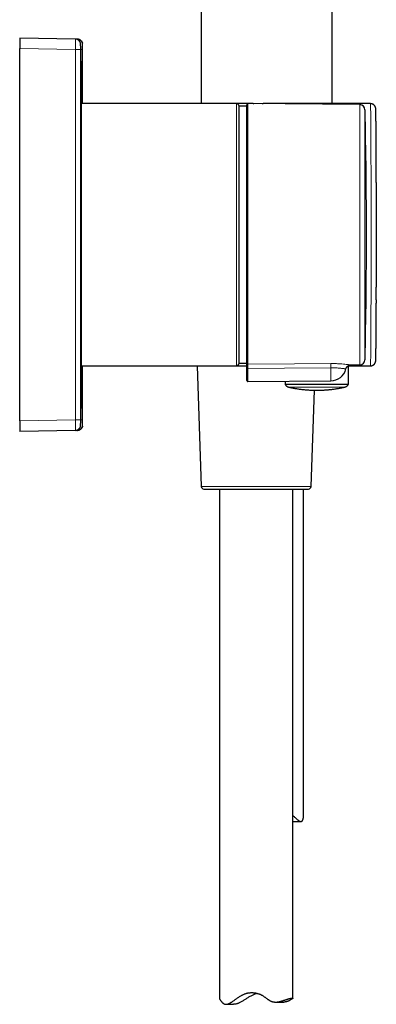
# Model space of a CAD drawing. Units: millimetres. Extents: x 8 to 797, y 12 to 903.
# Drawn here: x 722 to 790, y 551 to 739 of the extents above; entities that cross this region are included whole.
import ezdxf

# ---------------------------------------------------------------- set-up
doc = ezdxf.new("R2010")
doc.units = ezdxf.units.MM

msp = doc.modelspace()

# ---------------------------------------------------------------- linework, layer by layer
at = {"color": 7, "linetype": 'Continuous', "lineweight": 30}
for p, q in [((756.41, 902.04), (756.41, 723.18)), ((781.41, 723.18), (781.41, 902.04)), ((732.43, 735.49), (721.81, 735.68)), ((721.81, 735.68), (721.81, 733.68)), ((732.83, 735.49), (732.47, 735.49)), ((732.87, 735.48), (732.83, 735.49)), ((733.81, 734.49), (733.81, 734.54)), ((721.81, 662.68), (721.81, 733.68)), ((733.81, 723.18), (733.81, 733.49)), ((763.15, 723.18), (733.56, 723.18)), ((766.35, 723.18), (763.15, 723.18)), ((786.68, 722.99), (765.35, 723.18)), ((788.72, 723.18), (768.22, 723.18)), ((765.15, 722.68), (763.65, 722.68)), ((763.65, 673.68), (763.65, 722.68)), ((765.15, 673.68), (765.15, 722.98)), ((733.56, 673.18), (763.15, 673.18)), ((733.81, 662.87), (733.81, 673.18)), ((755.64, 673.18), (756.44, 650.16)), ((763.15, 673.18), (765.15, 673.18)), ((763.65, 673.68), (765.15, 673.68)), ((765.15, 670.38), (765.15, 672.74)), ((784.51, 669.64), (784.54, 673.18)), ((784.54, 673.18), (788.72, 673.18)), ((784.99, 673.35), (786.68, 673.37)), ((765.35, 670.18), (781.15, 670.32)), ((772.43, 670.24), (772.43, 669.64)), ((777.38, 650.16), (778.02, 668.53)), ((721.81, 662.68), (721.81, 660.68)), ((733.81, 661.82), (733.81, 661.87)), ((732.43, 660.86), (721.81, 660.68)), ((732.43, 660.86), (732.43, 660.87)), ((732.43, 660.86), (732.43, 660.86)), ((732.44, 660.87), (732.45, 660.87)), ((732.44, 660.86), (732.44, 660.86)), ((732.44, 660.86), (732.44, 660.86)), ((732.5, 660.87), (732.45, 660.86)), ((732.83, 660.87), (732.45, 660.86)), ((732.83, 660.87), (732.86, 660.87)), ((759.91, 649.68), (759.91, 552.49)), ((773.91, 552.57), (773.91, 649.68)), ((775.91, 587), (775.91, 649.68)), ((773.91, 586.27), (775.45, 586.27)), ((761.17, 551.41), (762.6, 551.41)), ((770.63, 551.83), (772.2, 551.83))]:
    msp.add_line(p, q, dxfattribs=at)
at = {"color": 252, "linetype": 'Continuous', "lineweight": 0}
for p, q in [((732.43, 733.49), (721.81, 733.68)), ((763.15, 673.18), (763.15, 723.18)), ((765.35, 723.18), (765.35, 673.49)), ((786.68, 673.37), (786.68, 722.99)), ((787.67, 722.01), (787.67, 674.34)), ((765.35, 672.7), (765.35, 670.18)), ((781.15, 672.79), (781.15, 670.32)), ((732.43, 662.86), (721.81, 662.68)), ((756.44, 650.16), (777.38, 650.16))]:
    msp.add_line(p, q, dxfattribs=at)
at = {"color": 252, "linetype": 'Continuous', "lineweight": 0, "flags": 128}
for points in [[(732.43, 733.49), (732.43, 724.67), (732.44, 715.84), (732.44, 707.01), (732.44, 698.18), (732.44, 689.35), (732.44, 680.52), (732.43, 671.69), (732.43, 662.86)], [(766.35, 723.18), (766.35, 723.17), (766.35, 723.17)], [(768.22, 723.18), (768.22, 723.17), (768.22, 723.15)], [(788.83, 698.18), (788.83, 698.83), (788.83, 699.49), (788.83, 700.14), (788.83, 700.79), (788.83, 701.44), (788.83, 702.09), (788.83, 702.74), (788.83, 703.38), (788.83, 704.02), (788.83, 704.65), (788.83, 705.28), (788.83, 705.9), (788.83, 706.52), (788.82, 707.14), (788.82, 707.75), (788.82, 708.35), (788.82, 708.94), (788.82, 709.53), (788.82, 710.11), (788.82, 710.68), (788.82, 711.24), (788.81, 711.8), (788.81, 712.34), (788.81, 712.87), (788.81, 713.4), (788.81, 713.91), (788.81, 714.42), (788.8, 714.91), (788.8, 715.39), (788.8, 715.86), (788.8, 716.31), (788.79, 716.76), (788.79, 717.19), (788.79, 717.61), (788.79, 718.01), (788.79, 718.4), (788.78, 718.78), (788.78, 719.15), (788.78, 719.5), (788.78, 719.83), (788.77, 720.15), (788.77, 720.45), (788.77, 720.74), (788.77, 721.02), (788.76, 721.28), (788.76, 721.52), (788.76, 721.75), (788.75, 721.96), (788.75, 722.15), (788.75, 722.33), (788.75, 722.49), (788.74, 722.63), (788.74, 722.76), (788.74, 722.87), (788.73, 722.97), (788.73, 723.04), (788.73, 723.1), (788.72, 723.14), (788.72, 723.17), (788.72, 723.18)], [(788.72, 673.18), (788.72, 673.19), (788.72, 673.21), (788.73, 673.26), (788.73, 673.32), (788.73, 673.39), (788.74, 673.49), (788.74, 673.6), (788.74, 673.73), (788.75, 673.87), (788.75, 674.03), (788.75, 674.21), (788.75, 674.4), (788.76, 674.61), (788.76, 674.84), (788.76, 675.08), (788.77, 675.34), (788.77, 675.61), (788.77, 675.9), (788.77, 676.21), (788.78, 676.53), (788.78, 676.86), (788.78, 677.21), (788.78, 677.58), (788.79, 677.95), (788.79, 678.35), (788.79, 678.75), (788.79, 679.17), (788.79, 679.6), (788.8, 680.04), (788.8, 680.5), (788.8, 680.97), (788.8, 681.45), (788.81, 681.94), (788.81, 682.45), (788.81, 682.96), (788.81, 683.48), (788.81, 684.02), (788.81, 684.56), (788.82, 685.12), (788.82, 685.68), (788.82, 686.25), (788.82, 686.83), (788.82, 687.42), (788.82, 688.01), (788.82, 688.61), (788.82, 689.22), (788.83, 689.83), (788.83, 690.45), (788.83, 691.08), (788.83, 691.71), (788.83, 692.34), (788.83, 692.98), (788.83, 693.62), (788.83, 694.27), (788.83, 694.92), (788.83, 695.57), (788.83, 696.22), (788.83, 696.87), (788.83, 697.52), (788.83, 698.18)], [(765.35, 673.49), (774.2, 673.56), (781.15, 673.61)], [(781.15, 672.79), (772.3, 672.74), (765.35, 672.7)]]:
    msp.add_lwpolyline(points, dxfattribs=at)
at = {"color": 7, "linetype": 'Continuous', "lineweight": 30, "flags": 128}
for points in [[(789.82, 708.15), (789.82, 707.94), (789.82, 707.36), (789.82, 706.78), (789.82, 706.19), (789.82, 705.6), (789.82, 705), (789.82, 704.39), (789.82, 703.78), (789.83, 703.17), (789.83, 702.55), (789.83, 701.93), (789.83, 701.31), (789.83, 700.69), (789.83, 700.06), (789.83, 699.44), (789.83, 698.81), (789.83, 698.18)], [(789.83, 698.18), (789.83, 697.55), (789.83, 696.92), (789.83, 696.3), (789.83, 695.67), (789.83, 695.05), (789.83, 694.42), (789.83, 693.81), (789.83, 693.19), (789.82, 692.58), (789.82, 691.97), (789.82, 691.36), (789.82, 690.76), (789.82, 690.17), (789.82, 689.58), (789.82, 688.99), (789.82, 688.42), (789.82, 688.16)], [(789.81, 685.74), (789.81, 685.64), (789.81, 685.14)]]:
    msp.add_lwpolyline(points, dxfattribs=at)
at = {"color": 7, "linetype": 'Continuous', "lineweight": 30}
for centre, radius, start, end in [((-1024.2, 698.18), 1758.01, 0.81481, 1.18429), ((763.15, 722.68), 0.5, 0, 90), ((765.35, 722.98), 0.2, 89.5, 180), ((786.67, 721.99), 1, 1.3109, 89.5), ((-253.87, 698.18), 1041.82, 358.68906, 1.31094), ((786.67, 674.37), 1, 270.5, 358.6891), ((-1024.2, 698.18), 1758.01, 358.81571, 359.18519), ((763.15, 673.68), 0.5, 270, 0), ((781.12, 673.32), 3, 270.501, 346.0597), ((765.35, 670.38), 0.2, 180, 270.5), ((756.94, 650.18), 0.5, 182, 270), ((776.88, 650.18), 0.5, 270, 358)]:
    msp.add_arc(centre, radius, start, end, dxfattribs=at)
at = {"color": 252, "linetype": 'Continuous', "lineweight": 0}
for centre, radius, start, end in [((765.35, 673.69), 0.199, 180.3592, 270.8467), ((765.3, 672.98), 0.29, 238.1595, 279.6987), ((817.47, 673.2), 36.32, 179.3577, 180.6423)]:
    msp.add_arc(centre, radius, start, end, dxfattribs=at)
at = {"color": 7, "linetype": 'Continuous', "lineweight": 30}
for points, knots in [([(732.46, 735.49), (732.45, 735.49), (732.44, 735.49), (732.43, 735.49), (732.43, 735.49)], [0, 0, 0, 0, 0.5204369, 1, 1, 1, 1]), ([(732.45, 735.49), (732.45, 735.49), (732.45, 735.49), (732.43, 735.49), (732.43, 735.49)], [0, 0, 0, 0, 0.56, 1, 1, 1, 1]), ([(733.43, 734.51), (733.42, 734.64), (733.38, 734.9), (733.16, 735.22), (732.83, 735.44), (732.58, 735.48), (732.45, 735.49)], [0, 0, 0, 0, 0.249993, 0.5, 0.750007, 1, 1, 1, 1]), ([(733.81, 734.54), (733.81, 734.55), (733.81, 734.57), (733.8, 734.61), (733.8, 734.65), (733.79, 734.69), (733.77, 734.75), (733.75, 734.81), (733.72, 734.89), (733.68, 734.97), (733.63, 735.06), (733.56, 735.14), (733.49, 735.22), (733.4, 735.28), (733.33, 735.34), (733.26, 735.37), (733.2, 735.4), (733.14, 735.42), (733.08, 735.44), (733.04, 735.45), (733, 735.46), (732.97, 735.47), (732.94, 735.48), (732.9, 735.48), (732.88, 735.48), (732.87, 735.49)], [0, 0, 0, 0, 0.030255, 0.059912, 0.08936, 0.119069, 0.16002, 0.203253, 0.246916, 0.312775, 0.379089, 0.445833, 0.512779, 0.579871, 0.647106, 0.691249, 0.731648, 0.767995, 0.814916, 0.836599, 0.860345, 0.887694, 0.919686, 0.956982, 1, 1, 1, 1]), ([(732.92, 735.48), (732.93, 735.48), (732.99, 735.47), (733.08, 735.45), (733.21, 735.41), (733.32, 735.35), (733.43, 735.28), (733.53, 735.19), (733.61, 735.09), (733.68, 734.98), (733.74, 734.87), (733.77, 734.77), (733.78, 734.72), (733.78, 734.71)], [0, 0, 0, 0, 0.03082, 0.135444, 0.240067, 0.34469, 0.449314, 0.553937, 0.65856, 0.763184, 0.867807, 0.97243, 1, 1, 1, 1]), ([(733.81, 733.49), (733.81, 733.53), (733.81, 733.62), (733.81, 733.75), (733.81, 733.87), (733.81, 733.99), (733.81, 734.1), (733.81, 734.2), (733.81, 734.28), (733.81, 734.36), (733.81, 734.41), (733.81, 734.46), (733.81, 734.48), (733.81, 734.49), (733.81, 734.49)], [0, 0, 0, 0, 0.083502, 0.166354, 0.250002, 0.333427, 0.416277, 0.500004, 0.583415, 0.666255, 0.749973, 0.833478, 0.916336, 1, 1, 1, 1]), ([(733.56, 723.18), (733.56, 723.18), (733.56, 723.18), (733.56, 723.16), (733.55, 723.14), (733.55, 723.1), (733.55, 723.04), (733.55, 722.97), (733.55, 722.88), (733.55, 722.78), (733.55, 722.67), (733.55, 722.53), (733.55, 722.38), (733.54, 722.21), (733.54, 722.03), (733.54, 721.84), (733.54, 721.65), (733.54, 721.46), (733.54, 721.25), (733.54, 721.02), (733.54, 720.77), (733.54, 720.5), (733.54, 720.22), (733.54, 719.92), (733.54, 719.61), (733.54, 719.28), (733.54, 718.94), (733.54, 718.58), (733.54, 718.2), (733.54, 717.83), (733.54, 717.48), (733.53, 717.13), (733.53, 716.76), (733.53, 716.37), (733.53, 715.94), (733.53, 715.51), (733.53, 715.07), (733.53, 714.61), (733.53, 714.15), (733.53, 713.66), (733.53, 713.15), (733.53, 712.64), (733.53, 712.12), (733.53, 711.61), (733.53, 711.13), (733.53, 710.66), (733.52, 710.18), (733.52, 709.66), (733.52, 709.12), (733.52, 708.57), (733.52, 708.01), (733.52, 707.45), (733.52, 706.88), (733.52, 706.29), (733.52, 705.68), (733.52, 705.07), (733.52, 704.46), (733.52, 703.87), (733.52, 703.32), (733.52, 702.79), (733.52, 702.24), (733.52, 701.66), (733.52, 701.06), (733.52, 700.46), (733.51, 699.85), (733.51, 699.24), (733.51, 698.63), (733.51, 698), (733.51, 697.36), (733.51, 696.73), (733.52, 696.09), (733.52, 695.49), (733.52, 694.93), (733.52, 694.4), (733.52, 693.84), (733.52, 693.27), (733.52, 692.68), (733.52, 692.09), (733.52, 691.5), (733.52, 690.91), (733.52, 690.33), (733.52, 689.73), (733.52, 689.14), (733.52, 688.55), (733.52, 687.96), (733.52, 687.42), (733.52, 686.91), (733.52, 686.43), (733.52, 685.94), (733.53, 685.43), (733.53, 684.91), (733.53, 684.4), (733.53, 683.9), (733.53, 683.41), (733.53, 682.91), (733.53, 682.42), (733.53, 681.93), (733.53, 681.45), (733.53, 680.99), (733.53, 680.55), (733.53, 680.15), (733.53, 679.79), (733.53, 679.41), (733.54, 679.03), (733.54, 678.65), (733.54, 678.27), (733.54, 677.91), (733.54, 677.56), (733.54, 677.22), (733.54, 676.88), (733.54, 676.56), (733.54, 676.24), (733.54, 675.95), (733.54, 675.68), (733.54, 675.44), (733.54, 675.22), (733.54, 675), (733.54, 674.79), (733.54, 674.58), (733.54, 674.39), (733.54, 674.21), (733.55, 674.04), (733.55, 673.89), (733.55, 673.75), (733.55, 673.62), (733.55, 673.51), (733.55, 673.41), (733.55, 673.34), (733.55, 673.28), (733.55, 673.24), (733.56, 673.2), (733.56, 673.18), (733.56, 673.18), (733.56, 673.18)], [0, 0, 0, 0, 0.004579, 0.011412, 0.018244, 0.025971, 0.033702, 0.041436, 0.04917, 0.056901, 0.064628, 0.072726, 0.080829, 0.088932, 0.097035, 0.105133, 0.111965, 0.118798, 0.12563, 0.133357, 0.141088, 0.148822, 0.156555, 0.164287, 0.172014, 0.180112, 0.188215, 0.196319, 0.204421, 0.212519, 0.219352, 0.226184, 0.233017, 0.240743, 0.248475, 0.256209, 0.263943, 0.271674, 0.279401, 0.2875, 0.295602, 0.303706, 0.311809, 0.319907, 0.326739, 0.333572, 0.340404, 0.348131, 0.355863, 0.363597, 0.371331, 0.379062, 0.386789, 0.394888, 0.40299, 0.411094, 0.419196, 0.427295, 0.434127, 0.44096, 0.447792, 0.455519, 0.463251, 0.470985, 0.478718, 0.48645, 0.494177, 0.502275, 0.510378, 0.518482, 0.526584, 0.534683, 0.541515, 0.548348, 0.55518, 0.562907, 0.570638, 0.578372, 0.586106, 0.593837, 0.601564, 0.609663, 0.617765, 0.625869, 0.633972, 0.64207, 0.648902, 0.655735, 0.662567, 0.670294, 0.678026, 0.685759, 0.693493, 0.701225, 0.708952, 0.71705, 0.725153, 0.733257, 0.741359, 0.749458, 0.75629, 0.763123, 0.769955, 0.777682, 0.785413, 0.793147, 0.800881, 0.808612, 0.816339, 0.824438, 0.832541, 0.840644, 0.848747, 0.856845, 0.863678, 0.870511, 0.877343, 0.88507, 0.892801, 0.900535, 0.908269, 0.916, 0.923727, 0.931826, 0.939928, 0.948032, 0.956135, 0.964233, 0.971066, 0.977898, 0.984731, 0.992458, 1, 1, 1, 1]), ([(766.45, 723.17), (766.44, 723.17), (766.41, 723.18), (766.38, 723.18), (766.35, 723.18), (766.35, 723.18)], [0, 0, 0, 0, 0.332296, 0.795788, 1, 1, 1, 1]), ([(768.22, 723.18), (768.21, 723.18), (768.18, 723.18), (768.14, 723.17), (768.1, 723.17), (768.07, 723.16), (768.06, 723.15)], [0, 0, 0, 0, 0.196694, 0.4898, 0.77813, 1, 1, 1, 1]), ([(789.81, 711.73), (789.81, 711.78), (789.81, 711.92), (789.81, 712.14), (789.81, 712.41), (789.81, 712.67), (789.8, 712.93), (789.8, 713.19), (789.8, 713.44), (789.8, 713.69), (789.8, 713.94), (789.8, 714.19), (789.8, 714.43), (789.8, 714.67), (789.8, 714.9), (789.8, 715.14), (789.79, 715.37), (789.79, 715.59), (789.79, 715.82), (789.79, 716.04), (789.79, 716.26), (789.79, 716.47), (789.79, 716.68), (789.79, 716.89), (789.79, 717.09), (789.78, 717.29), (789.78, 717.49), (789.78, 717.68), (789.78, 717.87), (789.78, 718.06), (789.78, 718.24), (789.78, 718.42), (789.78, 718.59), (789.77, 718.76), (789.77, 718.93), (789.77, 719.09), (789.77, 719.25), (789.77, 719.41), (789.77, 719.56), (789.77, 719.7), (789.77, 719.85), (789.76, 719.99), (789.76, 720.12), (789.76, 720.25), (789.76, 720.38), (789.76, 720.51), (789.76, 720.62), (789.76, 720.74), (789.75, 720.85), (789.75, 720.96), (789.75, 721.06), (789.75, 721.16), (789.75, 721.25), (789.75, 721.34), (789.75, 721.43), (789.74, 721.51), (789.74, 721.59), (789.74, 721.66), (789.74, 721.73), (789.74, 721.8), (789.74, 721.86), (789.74, 721.92), (789.73, 721.97), (789.73, 722.02), (789.73, 722.07), (789.73, 722.11), (789.73, 722.16), (789.72, 722.2), (789.72, 722.23), (789.72, 722.25), (789.72, 722.27), (789.71, 722.29), (789.71, 722.31), (789.71, 722.33), (789.71, 722.35), (789.7, 722.37), (789.7, 722.39), (789.69, 722.42), (789.69, 722.44), (789.68, 722.47), (789.67, 722.49), (789.66, 722.52), (789.65, 722.56), (789.63, 722.59), (789.61, 722.63), (789.59, 722.67), (789.57, 722.71), (789.54, 722.75), (789.51, 722.8), (789.47, 722.84), (789.43, 722.89), (789.38, 722.93), (789.34, 722.97), (789.29, 723), (789.23, 723.04), (789.18, 723.07), (789.12, 723.09), (789.06, 723.12), (789, 723.14), (788.93, 723.16), (788.86, 723.17), (788.8, 723.18), (788.75, 723.18), (788.72, 723.18), (788.72, 723.18)], [0, 0, 0, 0, 0.006997, 0.020438, 0.033878, 0.047318, 0.060759, 0.0742, 0.08764, 0.101082, 0.114523, 0.127964, 0.141406, 0.154848, 0.16829, 0.181732, 0.195175, 0.208618, 0.222061, 0.235505, 0.248949, 0.262393, 0.275838, 0.289283, 0.302728, 0.316175, 0.329621, 0.343069, 0.356517, 0.369966, 0.383415, 0.396866, 0.410317, 0.423769, 0.437223, 0.450678, 0.464134, 0.477591, 0.491051, 0.504512, 0.517976, 0.531442, 0.54491, 0.558382, 0.571857, 0.585336, 0.59882, 0.612308, 0.625803, 0.639305, 0.652815, 0.666335, 0.679867, 0.693412, 0.706975, 0.720558, 0.734167, 0.747808, 0.76149, 0.775225, 0.789031, 0.802935, 0.816974, 0.831212, 0.845761, 0.860833, 0.876916, 0.895576, 0.905539, 0.912487, 0.918266, 0.923028, 0.927016, 0.930413, 0.933355, 0.935946, 0.938267, 0.940386, 0.942358, 0.944234, 0.946057, 0.947868, 0.949692, 0.951564, 0.953517, 0.955573, 0.957742, 0.960023, 0.962398, 0.964848, 0.96735, 0.969889, 0.972451, 0.97503, 0.977619, 0.980216, 0.982818, 0.985424, 0.988317, 0.991188, 0.99403, 0.996845, 0.999633, 1, 1, 1, 1]), ([(789.81, 711.16), (789.81, 711.22), (789.81, 711.37), (789.81, 711.56), (789.81, 711.69), (789.81, 711.73)], [0, 0, 0, 0, 0.296576, 0.772068, 1, 1, 1, 1]), ([(789.81, 710.58), (789.81, 710.64), (789.81, 710.8), (789.81, 711), (789.81, 711.13), (789.81, 711.16)], [0, 0, 0, 0, 0.345437, 0.821042, 1, 1, 1, 1]), ([(789.81, 709.98), (789.81, 710.06), (789.81, 710.23), (789.81, 710.43), (789.81, 710.55), (789.81, 710.58)], [0, 0, 0, 0, 0.396116, 0.870239, 1, 1, 1, 1]), ([(789.82, 708.15), (789.82, 708.16), (789.82, 708.27), (789.82, 708.48), (789.82, 708.77), (789.82, 709.07), (789.82, 709.36), (789.81, 709.65), (789.81, 709.85), (789.81, 709.96), (789.81, 709.98)], [0, 0, 0, 0, 0.01765, 0.177003, 0.336357, 0.495712, 0.655068, 0.814424, 0.973782, 1, 1, 1, 1]), ([(789.82, 687.54), (789.82, 687.55), (789.82, 687.65), (789.82, 687.85), (789.82, 688.05), (789.82, 688.15), (789.82, 688.16)], [0, 0, 0, 0, 0.03321, 0.511624, 0.990036, 1, 1, 1, 1]), ([(789.82, 686.92), (789.82, 686.94), (789.82, 687.05), (789.82, 687.26), (789.82, 687.45), (789.82, 687.54)], [0, 0, 0, 0, 0.087204, 0.5600136, 1, 1, 1, 1]), ([(789.81, 686.32), (789.81, 686.35), (789.81, 686.47), (789.81, 686.67), (789.81, 686.84), (789.82, 686.92)], [0, 0, 0, 0, 0.136902, 0.612292, 1, 1, 1, 1]), ([(789.81, 685.74), (789.81, 685.77), (789.81, 685.9), (789.81, 686.09), (789.81, 686.25), (789.81, 686.32)], [0, 0, 0, 0, 0.169988, 0.654803, 1, 1, 1, 1]), ([(788.72, 673.18), (788.73, 673.18), (788.76, 673.18), (788.81, 673.18), (788.88, 673.19), (788.94, 673.2), (789, 673.22), (789.06, 673.24), (789.12, 673.26), (789.18, 673.29), (789.23, 673.32), (789.29, 673.35), (789.33, 673.39), (789.38, 673.43), (789.42, 673.47), (789.46, 673.51), (789.5, 673.55), (789.53, 673.6), (789.56, 673.64), (789.59, 673.68), (789.61, 673.72), (789.63, 673.76), (789.64, 673.79), (789.65, 673.82), (789.67, 673.85), (789.67, 673.88), (789.68, 673.91), (789.69, 673.93), (789.69, 673.95), (789.7, 673.98), (789.7, 674), (789.71, 674.02), (789.71, 674.03), (789.71, 674.05), (789.72, 674.07), (789.72, 674.09), (789.72, 674.11), (789.72, 674.13), (789.72, 674.16), (789.73, 674.19), (789.73, 674.23), (789.73, 674.28), (789.73, 674.33), (789.73, 674.38), (789.74, 674.43), (789.74, 674.49), (789.74, 674.55), (789.74, 674.62), (789.74, 674.69), (789.74, 674.76), (789.74, 674.84), (789.75, 674.92), (789.75, 675.01), (789.75, 675.1), (789.75, 675.19), (789.75, 675.29), (789.75, 675.39), (789.75, 675.5), (789.76, 675.61), (789.76, 675.72), (789.76, 675.84), (789.76, 675.96), (789.76, 676.09), (789.76, 676.22), (789.76, 676.36), (789.77, 676.5), (789.77, 676.64), (789.77, 676.79), (789.77, 676.94), (789.77, 677.09), (789.77, 677.25), (789.77, 677.42), (789.77, 677.58), (789.78, 677.75), (789.78, 677.93), (789.78, 678.1), (789.78, 678.29), (789.78, 678.47), (789.78, 678.66), (789.78, 678.85), (789.78, 679.05), (789.79, 679.25), (789.79, 679.45), (789.79, 679.66), (789.79, 679.87), (789.79, 680.08), (789.79, 680.3), (789.79, 680.52), (789.79, 680.74), (789.79, 680.97), (789.8, 681.2), (789.8, 681.43), (789.8, 681.67), (789.8, 681.91), (789.8, 682.15), (789.8, 682.4), (789.8, 682.65), (789.8, 682.9), (789.8, 683.15), (789.8, 683.41), (789.81, 683.67), (789.81, 683.93), (789.81, 684.19), (789.81, 684.46), (789.81, 684.73), (789.81, 684.96), (789.81, 685.09), (789.81, 685.14)], [0, 0, 0, 0, 0.000992, 0.003675, 0.006334, 0.008971, 0.011585, 0.014177, 0.016747, 0.019293, 0.021816, 0.024313, 0.026784, 0.029224, 0.03163, 0.033994, 0.036309, 0.038562, 0.04074, 0.042829, 0.044822, 0.04672, 0.048537, 0.050294, 0.052019, 0.053745, 0.055501, 0.057319, 0.05924, 0.061309, 0.063575, 0.066096, 0.068944, 0.072207, 0.076002, 0.08049, 0.085904, 0.092619, 0.101317, 0.113622, 0.131361, 0.146313, 0.160376, 0.17529, 0.189581, 0.203517, 0.217236, 0.230812, 0.244288, 0.257691, 0.271041, 0.284349, 0.297624, 0.310874, 0.324104, 0.337317, 0.350515, 0.363703, 0.376881, 0.39005, 0.403213, 0.41637, 0.429521, 0.442669, 0.455812, 0.468952, 0.482089, 0.495223, 0.508355, 0.521485, 0.534613, 0.547739, 0.560864, 0.573987, 0.587109, 0.60023, 0.61335, 0.62647, 0.639588, 0.652706, 0.665822, 0.678939, 0.692054, 0.705169, 0.718284, 0.731398, 0.744512, 0.757625, 0.770738, 0.78385, 0.796962, 0.810074, 0.823186, 0.836297, 0.849408, 0.862519, 0.87563, 0.88874, 0.901851, 0.914961, 0.928071, 0.94118, 0.95429, 0.967399, 0.980509, 0.993618, 1, 1, 1, 1]), ([(765.15, 672.74), (765.15, 672.78), (765.15, 672.87), (765.15, 673), (765.15, 673.12), (765.15, 673.23), (765.15, 673.33), (765.15, 673.42), (765.15, 673.5), (765.15, 673.57), (765.15, 673.62), (765.15, 673.66), (765.15, 673.68), (765.15, 673.68)], [0, 0, 0, 0, 0.093818, 0.187418, 0.280671, 0.374088, 0.467119, 0.560382, 0.648469, 0.736205, 0.824092, 0.912192, 1, 1, 1, 1]), ([(784.03, 672.59), (784.04, 672.63), (784.06, 672.69), (784.1, 672.78), (784.14, 672.86), (784.18, 672.92), (784.22, 672.98), (784.26, 673.03), (784.3, 673.06), (784.34, 673.1), (784.38, 673.13), (784.43, 673.18), (784.5, 673.22), (784.58, 673.26), (784.66, 673.3), (784.77, 673.33), (784.88, 673.35), (784.95, 673.35), (784.99, 673.35)], [0, 0, 0, 0, 0.078349, 0.151481, 0.218562, 0.278935, 0.332108, 0.377742, 0.415614, 0.450719, 0.493597, 0.544521, 0.603349, 0.66981, 0.743462, 0.823657, 0.90953, 1, 1, 1, 1]), ([(772.43, 669.64), (772.45, 669.61), (772.49, 669.55), (772.55, 669.46), (772.63, 669.38), (772.71, 669.31), (772.81, 669.25), (772.9, 669.2), (773, 669.16), (773.06, 669.14), (773.09, 669.13)], [0, 0, 0, 0, 0.12829, 0.257159, 0.38581, 0.513456, 0.639344, 0.762787, 0.883176, 1, 1, 1, 1]), ([(784.49, 669.64), (784.5, 669.64), (784.5, 669.64), (784.42, 669.64), (784.26, 669.64), (784.03, 669.64), (783.65, 669.64), (783.04, 669.63), (782.19, 669.63), (781.26, 669.62), (780.27, 669.62), (779.25, 669.62), (778.22, 669.62), (777.18, 669.62), (776.17, 669.62), (775.2, 669.63), (774.3, 669.63), (773.64, 669.63), (773.19, 669.64), (772.9, 669.64), (772.67, 669.64), (772.51, 669.64), (772.43, 669.64), (772.44, 669.64), (772.44, 669.64)], [0, 0, 0, 0, 0.017657, 0.051212, 0.084436, 0.117198, 0.14957, 0.213078, 0.274932, 0.335536, 0.395376, 0.455113, 0.514811, 0.574452, 0.634531, 0.695296, 0.756707, 0.819346, 0.85149, 0.884067, 0.91692, 0.949995, 0.983236, 1, 1, 1, 1]), ([(773.1, 669.13), (773.13, 669.12), (773.27, 669.09), (773.51, 669.04), (773.83, 668.97), (774.15, 668.91), (774.47, 668.86), (774.79, 668.8), (775.12, 668.76), (775.44, 668.71), (775.77, 668.67), (776.09, 668.64), (776.42, 668.61), (776.75, 668.58), (777.07, 668.56), (777.4, 668.55), (777.73, 668.53), (778.06, 668.53), (778.39, 668.52), (778.72, 668.52), (779.04, 668.53), (779.37, 668.54), (779.7, 668.55), (780.03, 668.57), (780.36, 668.6), (780.68, 668.62), (781.01, 668.66), (781.33, 668.69), (781.66, 668.73), (781.98, 668.78), (782.3, 668.83), (782.62, 668.88), (782.94, 668.94), (783.26, 669), (783.56, 669.07), (783.75, 669.11), (783.84, 669.13)], [0, 0, 0, 0, 0.009617, 0.039491, 0.069427, 0.099417, 0.129457, 0.159543, 0.189671, 0.219837, 0.250039, 0.280271, 0.31053, 0.340812, 0.371113, 0.401429, 0.431756, 0.46209, 0.492427, 0.522763, 0.553093, 0.583413, 0.613718, 0.644005, 0.674269, 0.704507, 0.734714, 0.764887, 0.795021, 0.825113, 0.85516, 0.885156, 0.9151, 0.944986, 0.974813, 1, 1, 1, 1]), ([(783.84, 669.13), (783.88, 669.14), (783.94, 669.16), (784.04, 669.2), (784.13, 669.25), (784.22, 669.31), (784.31, 669.38), (784.38, 669.46), (784.45, 669.55), (784.49, 669.61), (784.5, 669.64)], [0, 0, 0, 0, 0.116818, 0.237202, 0.36064, 0.486527, 0.614173, 0.742828, 0.871702, 1, 1, 1, 1]), ([(732.5, 660.87), (732.5, 660.87), (732.51, 660.87), (732.52, 660.87), (732.53, 660.87), (732.54, 660.87), (732.55, 660.87), (732.56, 660.87), (732.57, 660.87), (732.58, 660.88), (732.6, 660.88), (732.61, 660.88), (732.63, 660.88), (732.65, 660.89), (732.66, 660.89), (732.68, 660.9), (732.7, 660.9), (732.72, 660.91), (732.74, 660.91), (732.76, 660.92), (732.78, 660.93), (732.8, 660.93), (732.82, 660.94), (732.84, 660.95), (732.86, 660.96), (732.87, 660.96), (732.88, 660.97), (732.89, 660.97), (732.9, 660.98), (732.91, 660.98), (732.93, 661), (732.96, 661.01), (732.99, 661.04), (733.04, 661.07), (733.09, 661.11), (733.14, 661.15), (733.19, 661.21), (733.24, 661.26), (733.28, 661.33), (733.33, 661.41), (733.37, 661.51), (733.4, 661.61), (733.43, 661.72), (733.43, 661.8), (733.43, 661.84)], [0, 0, 0, 0, 0.0651, 0.127575, 0.187417, 0.244621, 0.29918, 0.351088, 0.400337, 0.446923, 0.492864, 0.535869, 0.575935, 0.613056, 0.647229, 0.678454, 0.706032, 0.730814, 0.752806, 0.772016, 0.78846, 0.802168, 0.813191, 0.820714, 0.826408, 0.828674, 0.830647, 0.831861, 0.833069, 0.835252, 0.8389, 0.844013, 0.850591, 0.858634, 0.868404, 0.880422, 0.890921, 0.902691, 0.915732, 0.930044, 0.945626, 0.962479, 0.980603, 1, 1, 1, 1]), ([(732.86, 660.87), (732.87, 660.87), (732.89, 660.87), (732.92, 660.88), (732.96, 660.89), (732.99, 660.89), (733.03, 660.9), (733.08, 660.92), (733.12, 660.93), (733.18, 660.95), (733.25, 660.98), (733.33, 661.03), (733.42, 661.08), (733.5, 661.15), (733.57, 661.23), (733.64, 661.31), (733.69, 661.4), (733.73, 661.48), (733.76, 661.55), (733.77, 661.61), (733.79, 661.66), (733.79, 661.7), (733.8, 661.74), (733.81, 661.78), (733.81, 661.81), (733.81, 661.82)], [0, 0, 0, 0, 0.036769, 0.070716, 0.102242, 0.131856, 0.160169, 0.187879, 0.21572, 0.244345, 0.303594, 0.36532, 0.429527, 0.495849, 0.562546, 0.629388, 0.696373, 0.760949, 0.80052, 0.837277, 0.871382, 0.897829, 0.927568, 0.961518, 1, 1, 1, 1]), ([(733.78, 661.65), (733.78, 661.64), (733.77, 661.58), (733.74, 661.49), (733.68, 661.38), (733.61, 661.27), (733.53, 661.17), (733.43, 661.08), (733.32, 661.01), (733.21, 660.95), (733.08, 660.91), (732.99, 660.88), (732.93, 660.88), (732.92, 660.88)], [0, 0, 0, 0, 0.028312, 0.132587, 0.236863, 0.341139, 0.445415, 0.549691, 0.653967, 0.758242, 0.862518, 0.966794, 1, 1, 1, 1]), ([(733.81, 661.87), (733.81, 661.87), (733.81, 661.88), (733.81, 661.9), (733.81, 661.94), (733.81, 662), (733.81, 662.08), (733.81, 662.16), (733.81, 662.26), (733.81, 662.37), (733.81, 662.49), (733.81, 662.61), (733.81, 662.74), (733.81, 662.83), (733.81, 662.87)], [0, 0, 0, 0, 0.083502, 0.166354, 0.250002, 0.333427, 0.416277, 0.500004, 0.583415, 0.666255, 0.749973, 0.833478, 0.916336, 1, 1, 1, 1]), ([(732.43, 660.86), (732.43, 660.86), (732.43, 660.86), (732.43, 660.86), (732.43, 660.86), (732.43, 660.86), (732.43, 660.86), (732.44, 660.86), (732.44, 660.86), (732.44, 660.86), (732.44, 660.86), (732.44, 660.86), (732.44, 660.86), (732.44, 660.86), (732.44, 660.86), (732.44, 660.86), (732.45, 660.86), (732.45, 660.86), (732.45, 660.86), (732.45, 660.86), (732.45, 660.86), (732.45, 660.86), (732.45, 660.86), (732.45, 660.86), (732.45, 660.86), (732.45, 660.86), (732.45, 660.86), (732.45, 660.86), (732.45, 660.86), (732.45, 660.86), (732.45, 660.86), (732.45, 660.86), (732.45, 660.86), (732.45, 660.86), (732.45, 660.86), (732.45, 660.86), (732.45, 660.86)], [0, 0, 0, 0, 0.028791, 0.057758, 0.086909, 0.116236, 0.145713, 0.175306, 0.210273, 0.245261, 0.28019, 0.314983, 0.345884, 0.376595, 0.407102, 0.437413, 0.46756, 0.497605, 0.527643, 0.557777, 0.584921, 0.612233, 0.639726, 0.667397, 0.69523, 0.722695, 0.750256, 0.777873, 0.805503, 0.833667, 0.861758, 0.889734, 0.917564, 0.945223, 0.972701, 1, 1, 1, 1]), ([(756.94, 649.68), (756.94, 649.68), (756.94, 649.68), (756.96, 649.68), (756.99, 649.68), (757.03, 649.68), (757.1, 649.68), (757.18, 649.68), (757.27, 649.68), (757.39, 649.68), (757.51, 649.68), (757.64, 649.68), (757.77, 649.68), (757.91, 649.68), (758.06, 649.68), (758.22, 649.68), (758.38, 649.68), (758.55, 649.68), (758.72, 649.68), (758.9, 649.68), (759.09, 649.68), (759.29, 649.68), (759.49, 649.68), (759.71, 649.68), (759.97, 649.68), (760.27, 649.68), (760.57, 649.68), (760.86, 649.68), (761.12, 649.68), (761.36, 649.68), (761.61, 649.68), (761.86, 649.68), (762.11, 649.68), (762.37, 649.68), (762.68, 649.68), (763.03, 649.68), (763.43, 649.68), (763.83, 649.68), (764.21, 649.68), (764.56, 649.68), (764.89, 649.68), (765.22, 649.68), (765.55, 649.68), (765.88, 649.68), (766.22, 649.68), (766.56, 649.68), (766.9, 649.68), (767.25, 649.68), (767.59, 649.68), (767.93, 649.68), (768.29, 649.68), (768.68, 649.68), (769.08, 649.68), (769.48, 649.68), (769.88, 649.68), (770.24, 649.68), (770.58, 649.68), (770.89, 649.68), (771.2, 649.68), (771.5, 649.68), (771.79, 649.68), (772.07, 649.68), (772.34, 649.68), (772.6, 649.68), (772.85, 649.68), (773.1, 649.68), (773.34, 649.68), (773.57, 649.68), (773.81, 649.68), (774.07, 649.68), (774.35, 649.68), (774.61, 649.68), (774.77, 649.68), (774.86, 649.68)], [0, 0, 0, 0, 0.013513, 0.027287, 0.041074, 0.054892, 0.071483, 0.088028, 0.104555, 0.121093, 0.13767, 0.15121, 0.164717, 0.178207, 0.191694, 0.205194, 0.218723, 0.2312, 0.24365, 0.256084, 0.268514, 0.280953, 0.293412, 0.30536, 0.321511, 0.337638, 0.353768, 0.369928, 0.381696, 0.393441, 0.405172, 0.416899, 0.428634, 0.440385, 0.452687, 0.469807, 0.486901, 0.503998, 0.521132, 0.534672, 0.54818, 0.561669, 0.575156, 0.588657, 0.602185, 0.616015, 0.62981, 0.643586, 0.657359, 0.671147, 0.684965, 0.701555, 0.7181, 0.734627, 0.751165, 0.767742, 0.781282, 0.79479, 0.808279, 0.821767, 0.835267, 0.848795, 0.861273, 0.873722, 0.886156, 0.898587, 0.911025, 0.923484, 0.93543, 0.951578, 0.967705, 0.983837, 1, 1, 1, 1]), ([(774.86, 649.68), (774.91, 649.68), (775.03, 649.68), (775.2, 649.68), (775.35, 649.68), (775.51, 649.68), (775.65, 649.68), (775.79, 649.68), (775.94, 649.68), (776.1, 649.68), (776.25, 649.68), (776.39, 649.68), (776.51, 649.68), (776.6, 649.68), (776.67, 649.68), (776.74, 649.68), (776.79, 649.68), (776.83, 649.68), (776.86, 649.68), (776.87, 649.68), (776.88, 649.68), (776.88, 649.68), (776.88, 649.68)], [0, 0, 0, 0, 0.045226, 0.090366, 0.135458, 0.180541, 0.225653, 0.270834, 0.318129, 0.383939, 0.449646, 0.51537, 0.581231, 0.633281, 0.685203, 0.737057, 0.788902, 0.840797, 0.892801, 0.945963, 0.99899, 1, 1, 1, 1]), ([(773.91, 587.41), (773.96, 587.37), (774.07, 587.27), (774.24, 587.12), (774.41, 586.96), (774.57, 586.81), (774.73, 586.68), (774.84, 586.58), (774.94, 586.51), (775, 586.46), (775.07, 586.41), (775.15, 586.37), (775.24, 586.32), (775.31, 586.29), (775.37, 586.28), (775.42, 586.27), (775.46, 586.27), (775.51, 586.28), (775.58, 586.3), (775.64, 586.33), (775.7, 586.39), (775.75, 586.46), (775.8, 586.55), (775.84, 586.64), (775.87, 586.73), (775.89, 586.83), (775.91, 586.91), (775.91, 586.97), (775.91, 587), (775.91, 587)], [0, 0, 0, 0, 0.042831, 0.097178, 0.151808, 0.206529, 0.255955, 0.305523, 0.330466, 0.355407, 0.3805, 0.405593, 0.444926, 0.484501, 0.504713, 0.524924, 0.545296, 0.565668, 0.60501, 0.644625, 0.684972, 0.725508, 0.770359, 0.815287, 0.860415, 0.905593, 0.951058, 0.996597, 1, 1, 1, 1]), ([(759.91, 552.49), (759.91, 552.49), (759.91, 552.48), (759.91, 552.46), (759.93, 552.42), (759.96, 552.37), (760, 552.3), (760.05, 552.23), (760.11, 552.15), (760.17, 552.07), (760.24, 551.99), (760.31, 551.9), (760.39, 551.82), (760.47, 551.73), (760.56, 551.65), (760.66, 551.57), (760.75, 551.52), (760.83, 551.48), (760.9, 551.45), (760.97, 551.43), (761.06, 551.41), (761.15, 551.41), (761.24, 551.41), (761.33, 551.42), (761.44, 551.44), (761.57, 551.48), (761.72, 551.54), (761.88, 551.62), (762.03, 551.7), (762.17, 551.79), (762.32, 551.89), (762.5, 552.01), (762.69, 552.15), (762.9, 552.3), (763.13, 552.46), (763.36, 552.63), (763.6, 552.79), (763.85, 552.95), (764.07, 553.08), (764.25, 553.17), (764.41, 553.25), (764.6, 553.34), (764.82, 553.42), (765.01, 553.48), (765.16, 553.53), (765.29, 553.56), (765.42, 553.58), (765.58, 553.61), (765.77, 553.63), (765.98, 553.64), (766.17, 553.63), (766.32, 553.63), (766.47, 553.62), (766.61, 553.6), (766.76, 553.58), (766.9, 553.55), (767.05, 553.52), (767.19, 553.48), (767.33, 553.44), (767.46, 553.39), (767.59, 553.34), (767.72, 553.29), (767.87, 553.22), (768.04, 553.13), (768.21, 553.02), (768.38, 552.91), (768.54, 552.8), (768.73, 552.66), (768.92, 552.52), (769.1, 552.39), (769.23, 552.3), (769.36, 552.21), (769.5, 552.13), (769.64, 552.06), (769.76, 552), (769.86, 551.97), (769.95, 551.93), (770.05, 551.9), (770.15, 551.88), (770.28, 551.86), (770.44, 551.84), (770.63, 551.83), (770.82, 551.84), (770.98, 551.85), (771.13, 551.88), (771.29, 551.91), (771.49, 551.95), (771.7, 552.01), (771.89, 552.07), (772.06, 552.12), (772.22, 552.17), (772.38, 552.22), (772.53, 552.28), (772.69, 552.33), (772.84, 552.37), (772.98, 552.41), (773.11, 552.45), (773.24, 552.49), (773.35, 552.51), (773.45, 552.54), (773.54, 552.56), (773.61, 552.57), (773.68, 552.58), (773.74, 552.59), (773.79, 552.6), (773.82, 552.6), (773.83, 552.6)], [0, 0, 0, 0, 0.001257, 0.01225, 0.023263, 0.038165, 0.051805, 0.065487, 0.077248, 0.089032, 0.100214, 0.111411, 0.122541, 0.13319, 0.14385, 0.154562, 0.165302, 0.170962, 0.176631, 0.18392, 0.191233, 0.198306, 0.205378, 0.212551, 0.219725, 0.230287, 0.240915, 0.251714, 0.262557, 0.27143, 0.282127, 0.292843, 0.306341, 0.319859, 0.334396, 0.34895, 0.363589, 0.378251, 0.392731, 0.399993, 0.407254, 0.418945, 0.430673, 0.440504, 0.446675, 0.452845, 0.459057, 0.465268, 0.475315, 0.485403, 0.493872, 0.500452, 0.507032, 0.513653, 0.520275, 0.526964, 0.533654, 0.540395, 0.547137, 0.553344, 0.55955, 0.565796, 0.572043, 0.582127, 0.592241, 0.600711, 0.609531, 0.618357, 0.63407, 0.641939, 0.649808, 0.65672, 0.663643, 0.673558, 0.67855, 0.683542, 0.688655, 0.693768, 0.698927, 0.704086, 0.714002, 0.723983, 0.734124, 0.744305, 0.751708, 0.759121, 0.772679, 0.786271, 0.797915, 0.809574, 0.82061, 0.831658, 0.844009, 0.85638, 0.86884, 0.881322, 0.893929, 0.906559, 0.919285, 0.932034, 0.942581, 0.954218, 0.965874, 0.977582, 0.989308, 1, 1, 1, 1]), ([(767.13, 553.5), (767.12, 553.5), (767.07, 553.49), (766.97, 553.46), (766.83, 553.41), (766.69, 553.36), (766.5, 553.28), (766.27, 553.18), (766, 553.05), (765.73, 552.9), (765.47, 552.74), (765.2, 552.58), (764.94, 552.42), (764.69, 552.26), (764.43, 552.1), (764.18, 551.95), (763.94, 551.82), (763.74, 551.72), (763.58, 551.64), (763.46, 551.59), (763.34, 551.55), (763.2, 551.5), (763.04, 551.46), (762.88, 551.43), (762.76, 551.42), (762.67, 551.41), (762.62, 551.41), (762.6, 551.41)], [0, 0, 0, 0, 0.002982, 0.030577, 0.058171, 0.085996, 0.113822, 0.169703, 0.227595, 0.285634, 0.344035, 0.402518, 0.461423, 0.520392, 0.579668, 0.639044, 0.692673, 0.746458, 0.773522, 0.800585, 0.827813, 0.85504, 0.897718, 0.940659, 0.96259, 0.98452, 1, 1, 1, 1]), ([(773.83, 552.6), (773.85, 552.6), (773.87, 552.6), (773.89, 552.59), (773.91, 552.58), (773.91, 552.57), (773.9, 552.55), (773.89, 552.53), (773.86, 552.5), (773.81, 552.47), (773.76, 552.43), (773.7, 552.39), (773.63, 552.35), (773.55, 552.3), (773.46, 552.25), (773.36, 552.19), (773.25, 552.13), (773.12, 552.07), (772.98, 552), (772.82, 551.94), (772.67, 551.9), (772.52, 551.86), (772.38, 551.84), (772.27, 551.83), (772.21, 551.83), (772.2, 551.83)], [0, 0, 0, 0, 0.044648, 0.089372, 0.134434, 0.179574, 0.22518, 0.270869, 0.316908, 0.363033, 0.407709, 0.452463, 0.497538, 0.54269, 0.588275, 0.633933, 0.679907, 0.725949, 0.779417, 0.833, 0.876068, 0.919243, 0.955386, 0.992301, 1, 1, 1, 1])]:
    msp.add_open_spline(points, degree=3, knots=knots, dxfattribs=at)
at = {"color": 252, "linetype": 'Continuous', "lineweight": 0}
for points, knots in [([(732.43, 735.49), (732.43, 735.49), (732.43, 735.48), (732.43, 735.43), (732.43, 735.35), (732.44, 735.23), (732.44, 735.09), (732.44, 734.91), (732.44, 734.71), (732.44, 734.5), (732.43, 734.26), (732.43, 734.01), (732.43, 733.76), (732.43, 733.58), (732.43, 733.49)], [0, 0, 0, 0, 0.0833311, 0.1666619, 0.2499927, 0.3333237, 0.4166551, 0.499987, 0.5833196, 0.6666531, 0.7499877, 0.8333236, 0.916661, 1, 1, 1, 1]), ([(733.41, 734.5), (733.41, 734.54), (733.41, 734.62), (733.38, 734.74), (733.34, 734.86), (733.29, 734.97), (733.23, 735.08), (733.15, 735.17), (733.05, 735.26), (732.95, 735.34), (732.83, 735.41), (732.7, 735.45), (732.57, 735.49), (732.47, 735.49), (732.43, 735.49)], [0, 0, 0, 0, 0.080012, 0.160016, 0.240013, 0.320012, 0.400016, 0.480027, 0.560038, 0.648035, 0.736024, 0.824009, 0.911999, 1, 1, 1, 1]), ([(732.83, 735.41), (732.83, 735.42), (732.83, 735.45), (732.83, 735.48), (732.83, 735.48), (732.83, 735.49)], [0, 0, 0, 0, 0.28934, 0.644668, 1, 1, 1, 1]), ([(733.43, 734.51), (733.43, 734.51), (733.43, 734.51), (733.42, 734.5), (733.41, 734.5)], [0, 0, 0, 0, 0.56, 1, 1, 1, 1]), ([(733.41, 734.5), (733.41, 734.49), (733.41, 734.49), (733.41, 734.47), (733.41, 734.43), (733.41, 734.37), (733.41, 734.31), (733.41, 734.23), (733.41, 734.13), (733.41, 734.02), (733.41, 733.9), (733.41, 733.77), (733.41, 733.63), (733.41, 733.54), (733.41, 733.49)], [0, 0, 0, 0, 0.079997, 0.160004, 0.240014, 0.320019, 0.400021, 0.480023, 0.560029, 0.648032, 0.736038, 0.824037, 0.912023, 1, 1, 1, 1]), ([(733.41, 733.49), (733.41, 733.49), (733.41, 733.49), (733.38, 733.49), (733.34, 733.49), (733.29, 733.49), (733.23, 733.49), (733.15, 733.49), (733.05, 733.49), (732.95, 733.49), (732.83, 733.49), (732.7, 733.49), (732.57, 733.49), (732.47, 733.49), (732.43, 733.49)], [0, 0, 0, 0, 0.080012, 0.160016, 0.240013, 0.320012, 0.400016, 0.480027, 0.560038, 0.648035, 0.736024, 0.824009, 0.911999, 1, 1, 1, 1]), ([(733.41, 733.49), (733.41, 726.89), (733.42, 713.69), (733.42, 694.68), (733.42, 681.62), (733.42, 674.51), (733.42, 672.55), (733.41, 670.6), (733.41, 668.64), (733.41, 666.7), (733.41, 664.78), (733.41, 663.5), (733.41, 662.86)], [0, 0, 0, 0, 0.28037, 0.560741, 0.807467, 0.83516, 0.862854, 0.890548, 0.918203, 0.945701, 0.97297, 1, 1, 1, 1]), ([(733.45, 733.49), (733.48, 733.49), (733.53, 733.49), (733.61, 733.49), (733.68, 733.49), (733.74, 733.49), (733.78, 733.49), (733.81, 733.49), (733.81, 733.49), (733.81, 733.49)], [0, 0, 0, 0, 0.106912, 0.25576, 0.404608, 0.553456, 0.702304, 0.851152, 1, 1, 1, 1]), ([(733.57, 723.18), (733.57, 723.19), (733.57, 723.23), (733.57, 723.29), (733.56, 723.36), (733.56, 723.41), (733.56, 723.45), (733.56, 723.47), (733.56, 723.48), (733.55, 723.47), (733.55, 723.45), (733.55, 723.41), (733.55, 723.36), (733.55, 723.29), (733.55, 723.21), (733.55, 723.11), (733.55, 723), (733.55, 722.87), (733.54, 722.73), (733.54, 722.57), (733.54, 722.4), (733.54, 722.21), (733.54, 722.01), (733.54, 721.79), (733.54, 721.56), (733.54, 721.31), (733.54, 721.05), (733.54, 720.78), (733.54, 720.49), (733.54, 720.19), (733.54, 719.88), (733.54, 719.56), (733.54, 719.23), (733.54, 718.88), (733.54, 718.51), (733.54, 718.14), (733.54, 717.75), (733.53, 717.35), (733.53, 716.93), (733.53, 716.51), (733.53, 716.07), (733.53, 715.62), (733.53, 715.17), (733.53, 714.7), (733.53, 714.22), (733.53, 713.74), (733.53, 713.25), (733.53, 712.76), (733.53, 712.25), (733.53, 711.73), (733.53, 711.2), (733.52, 710.67), (733.52, 710.12), (733.52, 709.57), (733.52, 709.01), (733.52, 708.44), (733.52, 707.86), (733.52, 707.28), (733.52, 706.7), (733.52, 706.11), (733.52, 705.52), (733.52, 704.92), (733.52, 704.33), (733.52, 703.73), (733.52, 703.13), (733.51, 702.52), (733.51, 701.91), (733.51, 701.29), (733.51, 700.67), (733.51, 700.05), (733.51, 699.43), (733.51, 698.8), (733.51, 698.39), (733.51, 698.18)], [0, 0, 0, 0, 0.0033564, 0.0176568, 0.031948, 0.0462388, 0.060538, 0.0748544, 0.0891966, 0.1035087, 0.1177947, 0.1320633, 0.1463231, 0.1605829, 0.1745965, 0.1886266, 0.2026816, 0.216739, 0.2310572, 0.2453575, 0.2596486, 0.2739395, 0.2882387, 0.3025551, 0.3168974, 0.3312095, 0.3454956, 0.3597642, 0.374024, 0.3882838, 0.4022974, 0.4163275, 0.4303824, 0.4444399, 0.458758, 0.4730583, 0.4873495, 0.5016403, 0.5159396, 0.530256, 0.5445983, 0.5589106, 0.5731967, 0.5874654, 0.6017253, 0.6159851, 0.6299986, 0.6440286, 0.6580834, 0.6721407, 0.6864587, 0.7007589, 0.7150501, 0.729341, 0.7436404, 0.757957, 0.7722995, 0.7866123, 0.8008988, 0.8151678, 0.8294278, 0.8436876, 0.857701, 0.8717309, 0.8857854, 0.8998416, 0.9141587, 0.9284583, 0.9427492, 0.95704, 0.9713396, 0.9856567, 1, 1, 1, 1]), ([(733.51, 698.18), (733.51, 697.97), (733.51, 697.56), (733.51, 696.93), (733.51, 696.31), (733.51, 695.69), (733.51, 695.08), (733.51, 694.47), (733.51, 693.86), (733.52, 693.26), (733.52, 692.65), (733.52, 692.05), (733.52, 691.45), (733.52, 690.85), (733.52, 690.25), (733.52, 689.66), (733.52, 689.08), (733.52, 688.5), (733.52, 687.92), (733.52, 687.36), (733.52, 686.8), (733.52, 686.24), (733.52, 685.7), (733.53, 685.17), (733.53, 684.65), (733.53, 684.14), (733.53, 683.63), (733.53, 683.12), (733.53, 682.63), (733.53, 682.14), (733.53, 681.66), (733.53, 681.19), (733.53, 680.74), (733.53, 680.29), (733.53, 679.85), (733.53, 679.43), (733.53, 679.01), (733.54, 678.61), (733.54, 678.23), (733.54, 677.86), (733.54, 677.5), (733.54, 677.15), (733.54, 676.81), (733.54, 676.49), (733.54, 676.17), (733.54, 675.87), (733.54, 675.58), (733.54, 675.31), (733.54, 675.05), (733.54, 674.8), (733.54, 674.57), (733.54, 674.35), (733.54, 674.15), (733.54, 673.96), (733.54, 673.79), (733.54, 673.63), (733.55, 673.49), (733.55, 673.37), (733.55, 673.25), (733.55, 673.15), (733.55, 673.07), (733.55, 673), (733.55, 672.95), (733.55, 672.91), (733.55, 672.88), (733.56, 672.88), (733.56, 672.88), (733.56, 672.91), (733.56, 672.95), (733.56, 673), (733.57, 673.07), (733.57, 673.13), (733.57, 673.17), (733.57, 673.18)], [0, 0, 0, 0, 0.014313, 0.028599, 0.042868, 0.057128, 0.071388, 0.085401, 0.099431, 0.113485, 0.127542, 0.14186, 0.156161, 0.170452, 0.184743, 0.199043, 0.21336, 0.227703, 0.242015, 0.256302, 0.270571, 0.284831, 0.299091, 0.313104, 0.327134, 0.341189, 0.355247, 0.369565, 0.383865, 0.398157, 0.412448, 0.426747, 0.441064, 0.455406, 0.469719, 0.484005, 0.498274, 0.512534, 0.526794, 0.540807, 0.554838, 0.568893, 0.58295, 0.597269, 0.611569, 0.62586, 0.640151, 0.654451, 0.668767, 0.68311, 0.697422, 0.711708, 0.725977, 0.740237, 0.754497, 0.768511, 0.782541, 0.796596, 0.810654, 0.824972, 0.839272, 0.853564, 0.867855, 0.882154, 0.896471, 0.910813, 0.925125, 0.939411, 0.95368, 0.96794, 0.9822, 0.996214, 1, 1, 1, 1]), ([(765.35, 673.49), (765.35, 673.48), (765.35, 673.46), (765.35, 673.4), (765.35, 673.32), (765.35, 673.22), (765.35, 673.11), (765.35, 672.98), (765.35, 672.84), (765.35, 672.74), (765.35, 672.7)], [0, 0, 0, 0, 0.119932, 0.244106, 0.371276, 0.5, 0.628724, 0.755894, 0.880068, 1, 1, 1, 1]), ([(781.15, 673.61), (781.4, 673.61), (781.9, 673.61), (782.62, 673.58), (783.29, 673.54), (783.87, 673.49), (784.36, 673.44), (784.72, 673.39), (784.95, 673.36), (784.98, 673.35), (784.99, 673.35)], [0, 0, 0, 0, 0.125155, 0.24998, 0.375359, 0.500051, 0.62532, 0.750088, 0.874971, 1, 1, 1, 1]), ([(784.03, 672.59), (784.03, 672.59), (784.04, 672.59), (784.02, 672.6), (783.99, 672.6), (783.96, 672.6), (783.94, 672.61), (783.92, 672.61), (783.89, 672.61), (783.85, 672.62), (783.82, 672.62), (783.77, 672.63), (783.72, 672.64), (783.66, 672.64), (783.59, 672.65), (783.51, 672.66), (783.42, 672.67), (783.31, 672.69), (783.17, 672.7), (782.96, 672.72), (782.68, 672.75), (782.39, 672.77), (782.09, 672.78), (781.79, 672.79), (781.48, 672.8), (781.26, 672.79), (781.15, 672.79)], [0, 0, 0, 0, 0.000019, 0.060558, 0.124613, 0.143139, 0.162568, 0.182947, 0.204307, 0.226665, 0.250027, 0.274421, 0.300754, 0.329048, 0.359315, 0.391558, 0.425776, 0.461965, 0.500123, 0.570578, 0.646078, 0.726645, 0.790467, 0.857249, 0.927065, 1, 1, 1, 1]), ([(783.84, 669.13), (783.84, 669.13), (783.85, 669.13), (783.81, 669.13), (783.72, 669.13), (783.56, 669.13), (783.34, 669.12), (783.07, 669.12), (782.76, 669.12), (782.41, 669.12), (782, 669.11), (781.51, 669.11), (780.94, 669.11), (780.25, 669.11), (779.43, 669.1), (778.49, 669.1), (777.54, 669.1), (776.72, 669.11), (776.02, 669.11), (775.45, 669.11), (774.95, 669.11), (774.54, 669.12), (774.19, 669.12), (773.88, 669.12), (773.61, 669.12), (773.39, 669.13), (773.22, 669.13), (773.12, 669.13), (773.1, 669.13), (773.09, 669.13)], [0, 0, 0, 0, 0.000115, 0.031942, 0.063686, 0.095301, 0.126827, 0.158329, 0.189776, 0.221076, 0.252257, 0.29368, 0.33486, 0.375962, 0.437787, 0.499762, 0.561683, 0.623629, 0.665173, 0.706743, 0.748278, 0.779446, 0.810703, 0.842165, 0.87379, 0.905431, 0.937005, 0.96852, 1, 1, 1, 1]), ([(732.43, 662.86), (732.43, 662.78), (732.43, 662.6), (732.43, 662.35), (732.43, 662.1), (732.44, 661.86), (732.44, 661.64), (732.44, 661.45), (732.44, 661.27), (732.44, 661.13), (732.43, 661.01), (732.43, 660.93), (732.43, 660.87), (732.43, 660.87), (732.43, 660.86)], [0, 0, 0, 0, 0.0833386, 0.1666756, 0.2500112, 0.3333456, 0.416679, 0.5000116, 0.5833435, 0.666675, 0.7500062, 0.8333373, 0.9166685, 1, 1, 1, 1]), ([(733.41, 662.86), (733.41, 662.86), (733.41, 662.86), (733.38, 662.86), (733.34, 662.86), (733.29, 662.86), (733.23, 662.86), (733.15, 662.86), (733.05, 662.86), (732.95, 662.86), (732.83, 662.86), (732.7, 662.86), (732.57, 662.86), (732.47, 662.86), (732.43, 662.86)], [0, 0, 0, 0, 0.080012, 0.160016, 0.240013, 0.320012, 0.400016, 0.480027, 0.560038, 0.648035, 0.736024, 0.824009, 0.911999, 1, 1, 1, 1]), ([(733.41, 661.86), (733.41, 661.82), (733.41, 661.74), (733.38, 661.62), (733.34, 661.5), (733.29, 661.39), (733.23, 661.28), (733.15, 661.18), (733.05, 661.1), (732.95, 661.02), (732.83, 660.95), (732.7, 660.9), (732.57, 660.87), (732.47, 660.87), (732.43, 660.86)], [0, 0, 0, 0, 0.080012, 0.160016, 0.240013, 0.320012, 0.400016, 0.480027, 0.560038, 0.648035, 0.736024, 0.824009, 0.911999, 1, 1, 1, 1]), ([(733.41, 662.86), (733.41, 662.82), (733.41, 662.74), (733.41, 662.61), (733.41, 662.49), (733.41, 662.38), (733.41, 662.27), (733.41, 662.18), (733.41, 662.09), (733.41, 662.01), (733.41, 661.95), (733.41, 661.9), (733.41, 661.87), (733.41, 661.87), (733.41, 661.86)], [0, 0, 0, 0, 0.079996, 0.160003, 0.240012, 0.320017, 0.400018, 0.48002, 0.560027, 0.64803, 0.736037, 0.824036, 0.912022, 1, 1, 1, 1]), ([(733.41, 661.86), (733.41, 661.86), (733.41, 661.86), (733.41, 661.86), (733.42, 661.86), (733.42, 661.86), (733.42, 661.86), (733.42, 661.86), (733.42, 661.86), (733.42, 661.86), (733.42, 661.85), (733.42, 661.85), (733.42, 661.85), (733.43, 661.85), (733.43, 661.85), (733.43, 661.85), (733.43, 661.85), (733.43, 661.85), (733.43, 661.85), (733.43, 661.85), (733.43, 661.85), (733.43, 661.85), (733.43, 661.85), (733.43, 661.85), (733.43, 661.85), (733.43, 661.85), (733.43, 661.85), (733.43, 661.85), (733.43, 661.84), (733.43, 661.84), (733.43, 661.84), (733.43, 661.84), (733.43, 661.84), (733.43, 661.84), (733.43, 661.84)], [0, 0, 0, 0, 0.030696, 0.061579, 0.092659, 0.123926, 0.155353, 0.186904, 0.224184, 0.261487, 0.298726, 0.335822, 0.368766, 0.401509, 0.434035, 0.466352, 0.498493, 0.530526, 0.56255, 0.594678, 0.623618, 0.652737, 0.682049, 0.711551, 0.741224, 0.770507, 0.799891, 0.829334, 0.858793, 0.888821, 0.918769, 0.948596, 0.978267, 1, 1, 1, 1]), ([(733.81, 662.87), (733.81, 662.87), (733.81, 662.87), (733.78, 662.87), (733.74, 662.87), (733.68, 662.87), (733.61, 662.87), (733.53, 662.87), (733.48, 662.87), (733.46, 662.87)], [0, 0, 0, 0, 0.149115, 0.2982301, 0.4473451, 0.5964601, 0.7455752, 0.8946902, 1, 1, 1, 1]), ([(732.83, 660.87), (732.83, 660.87), (732.83, 660.88), (732.83, 660.9), (732.83, 660.93), (732.83, 660.95)], [0, 0, 0, 0, 0.359757, 0.719511, 1, 1, 1, 1])]:
    msp.add_open_spline(points, degree=3, knots=knots, dxfattribs=at)

doc.saveas('drawing.dxf')
